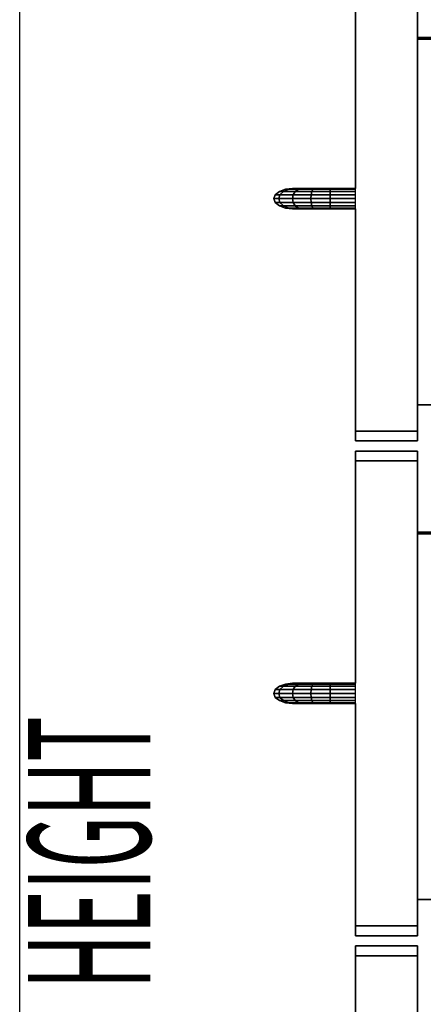
# Model space of a CAD drawing. Extents: x -64 to 60, y -45 to 46.
# Drawn here: x -26 to -23, y 31 to 38 of the extents above; entities that cross this region are included whole.
import ezdxf

# ---------------------------------------------------------------- set-up
doc = ezdxf.new("R2010")
doc.units = 0
doc.layers.add('B0D5D_End', color=1, linetype='CONTINUOUS')

msp = doc.modelspace()

# ---------------------------------------------------------------- linework, layer by layer
at = {"layer": 'B0D5D_End', "color": 1}
for p, q in [((-26.010358, 20.988536), (-26.010358, 42.551035)), ((-23.438483, 36.789317), (-23.438483, 38.491661)), ((-23.438483, 38.491661), (-23.438483, 36.789317)), ((-23.438483, 38.491661), (-23.438483, 36.789317)), ((-23.438483, 36.789317), (-23.438483, 38.491661)), ((-23.438483, 38.491661), (-23.438483, 36.789317)), ((-22.963483, 38.491661), (-22.963483, 37.944786)), ((-22.963483, 37.944786), (-22.963483, 38.491661)), ((-22.963483, 38.491661), (-22.963483, 37.944786)), ((-22.963483, 37.944786), (-22.963483, 38.491661)), ((-22.650983, 37.944786), (-22.963483, 37.944786)), ((-22.963483, 37.944786), (-22.963483, 37.932286)), ((-22.963483, 37.944786), (-22.963483, 37.944786)), ((-22.963483, 37.944786), (-22.963483, 37.932286)), ((-22.963483, 37.932286), (-22.963483, 37.944786)), ((-22.650983, 37.944786), (-22.963483, 37.944786)), ((-22.963483, 37.944786), (-22.963483, 37.944786)), ((-22.963483, 37.944786), (-22.650983, 37.944786)), ((-22.963483, 37.932286), (-22.963483, 37.944786)), ((-22.963483, 37.944786), (-22.963483, 37.944786)), ((-22.963483, 37.944786), (-22.963483, 37.932286)), ((-22.963483, 37.932286), (-22.963483, 37.944786)), ((-22.963483, 37.944786), (-22.963483, 37.944786)), ((-22.963483, 37.944786), (-22.963483, 37.932286)), ((-22.650983, 37.944786), (-22.963483, 37.944786)), ((-22.963483, 37.944786), (-22.963483, 37.932286)), ((-22.650983, 37.944786), (-22.963483, 37.944786)), ((-22.963483, 37.944786), (-22.963483, 37.932286)), ((-22.650983, 37.944786), (-22.963483, 37.944786)), ((-22.963483, 37.944786), (-22.963483, 37.932286)), ((-22.963483, 37.944786), (-22.963483, 37.932286)), ((-22.963483, 37.932286), (-22.963483, 37.944786)), ((-22.963483, 37.944786), (-22.963483, 37.944786)), ((-22.650983, 37.944786), (-22.963483, 37.944786)), ((-22.963483, 37.944786), (-22.963483, 37.944786)), ((-22.963483, 37.944786), (-22.650983, 37.944786)), ((-22.963483, 37.944786), (-22.963483, 37.932286)), ((-22.963483, 37.944786), (-22.963483, 37.944786)), ((-22.963483, 37.944786), (-22.963483, 37.932286)), ((-22.963483, 37.932286), (-22.963483, 37.944786)), ((-22.650983, 37.944786), (-22.963483, 37.944786)), ((-22.963483, 37.944786), (-22.963483, 37.944786)), ((-22.963483, 37.944786), (-22.963483, 37.932286)), ((-22.963483, 37.932286), (-22.963483, 37.944786)), ((-22.963483, 37.944786), (-22.963483, 37.932286)), ((-22.963483, 37.932286), (-22.963483, 37.944786)), ((-10.463486, 37.944786), (-22.963483, 37.944786)), ((-22.963483, 37.944786), (-10.463486, 37.944786)), ((-22.963483, 37.932286), (-22.963483, 37.932286)), ((-22.963483, 37.932286), (-22.963483, 37.932286)), ((-22.963483, 37.932286), (-22.963483, 37.932286)), ((-22.963483, 37.932286), (-22.963483, 37.932286)), ((-22.963483, 37.932286), (-22.963483, 37.932286)), ((-22.963483, 37.932286), (-22.963483, 37.932286)), ((-22.963483, 37.932286), (-22.963483, 37.932286)), ((-22.963483, 37.932286), (-22.963483, 37.932286)), ((-22.963483, 37.932286), (-22.963483, 37.932286)), ((-22.963483, 37.932286), (-22.963483, 37.932286)), ((-22.963483, 37.932286), (-22.963483, 37.932286)), ((-22.963483, 37.932286), (-22.963483, 37.932286)), ((-22.963483, 37.932286), (-10.463486, 37.932286)), ((-10.463486, 37.932286), (-22.963483, 37.932286)), ((-22.963483, 37.932286), (-10.463486, 37.932286)), ((-10.463486, 37.932286), (-22.963483, 37.932286)), ((-22.963483, 35.132285), (-22.963483, 37.932286)), ((-22.963483, 37.932286), (-22.963483, 35.132285)), ((-22.963483, 35.132285), (-22.963483, 37.932286)), ((-22.963483, 37.932286), (-22.963483, 35.132285)), ((-22.963483, 37.932286), (-22.963483, 35.132285)), ((-22.963483, 37.932286), (-22.963483, 35.132285)), ((-22.963483, 37.932286), (-22.963483, 35.132285)), ((-22.963483, 37.932286), (-22.963483, 35.132285)), ((-22.963483, 35.132285), (-22.963483, 37.932286)), ((-22.963483, 35.132285), (-22.963483, 37.932286)), ((-22.963483, 37.932286), (-22.963483, 35.132285)), ((-22.963483, 37.932286), (-22.963483, 35.132285)), ((-22.963483, 37.932286), (-22.963483, 35.132285)), ((-22.963483, 35.132285), (-22.963483, 37.932286)), ((-22.963483, 37.932286), (-22.963483, 35.132285)), ((-22.963483, 37.932286), (-22.963483, 35.132285)), ((-22.963483, 35.132285), (-22.963483, 37.932286)), ((-22.963483, 37.932286), (-22.963483, 35.132285)), ((-22.963483, 35.132285), (-22.963483, 37.932286)), ((-22.963483, 37.389382), (-22.963483, 37.41821)), ((-22.963483, 37.41821), (-22.963483, 37.389382)), ((-22.963483, 37.389382), (-22.963483, 37.41821)), ((-22.963483, 37.41821), (-22.963483, 37.389382)), ((-22.963483, 37.389382), (-22.963483, 37.319786)), ((-22.963483, 37.319786), (-22.963483, 37.389382)), ((-22.963483, 37.389382), (-22.963483, 37.319786)), ((-22.963483, 37.319786), (-22.963483, 37.389382)), ((-22.963483, 37.340557), (-22.963483, 37.349159)), ((-22.963483, 37.349159), (-22.963483, 37.340557)), ((-22.963483, 37.340557), (-22.963483, 37.349159)), ((-22.963483, 37.349159), (-22.963483, 37.340557)), ((-22.963483, 37.340557), (-22.963483, 37.319786)), ((-22.963483, 37.319786), (-22.963483, 37.340557)), ((-22.963483, 37.340557), (-22.963483, 37.319786)), ((-22.963483, 37.319786), (-22.963483, 37.340557)), ((-22.963483, 37.319786), (-22.963483, 37.250188)), ((-22.963483, 37.250188), (-22.963483, 37.319786)), ((-22.963483, 37.319786), (-22.963483, 37.250188)), ((-22.963483, 37.250188), (-22.963483, 37.319786)), ((-22.963483, 37.319786), (-22.963483, 37.299015)), ((-22.963483, 37.299015), (-22.963483, 37.319786)), ((-22.963483, 37.319786), (-22.963483, 37.299015)), ((-22.963483, 37.299015), (-22.963483, 37.319786)), ((-22.963483, 37.299015), (-22.963483, 37.29041)), ((-22.963483, 37.29041), (-22.963483, 37.299015)), ((-22.963483, 37.299015), (-22.963483, 37.29041)), ((-22.963483, 37.29041), (-22.963483, 37.299015)), ((-22.963483, 37.250188), (-22.963483, 37.22136)), ((-22.963483, 37.22136), (-22.963483, 37.250188)), ((-22.963483, 37.250188), (-22.963483, 37.22136)), ((-22.963483, 37.22136), (-22.963483, 37.250188)), ((-24.052539, 36.741088), (-24.063482, 36.711192)), ((-24.063482, 36.711192), (-24.052539, 36.741088)), ((-24.052539, 36.741088), (-24.063482, 36.711192)), ((-24.021377, 36.76643), (-24.052539, 36.741088)), ((-24.021377, 36.76643), (-24.052539, 36.741088)), ((-24.052539, 36.741088), (-24.052536, 36.74109)), ((-24.052539, 36.741088), (-24.052539, 36.741088)), ((-24.052539, 36.741088), (-24.052539, 36.741088)), ((-24.052539, 36.741088), (-24.016687, 36.741088)), ((-24.016687, 36.741088), (-24.052539, 36.741088)), ((-24.052536, 36.74109), (-24.02137, 36.766434)), ((-24.02624, 36.711192), (-24.016687, 36.741088)), ((-24.016687, 36.741088), (-24.02624, 36.711192)), ((-24.02137, 36.766434), (-24.021377, 36.76643)), ((-23.974726, 36.78337), (-24.02137, 36.766434)), ((-24.02137, 36.766434), (-23.974726, 36.78337)), ((-23.974726, 36.78337), (-24.02137, 36.766434)), ((-24.02137, 36.766434), (-24.02137, 36.766434)), ((-24.02137, 36.766434), (-24.02137, 36.766434)), ((-23.989484, 36.766433), (-24.02137, 36.766434)), ((-24.02137, 36.766434), (-24.021367, 36.766434)), ((-24.021367, 36.766434), (-23.989484, 36.766433)), ((-24.016687, 36.741088), (-23.989484, 36.766433)), ((-23.989484, 36.766433), (-24.016687, 36.741088)), ((-24.016687, 36.741088), (-23.915561, 36.741088)), ((-23.915561, 36.741088), (-24.016687, 36.741088)), ((-23.989484, 36.766433), (-23.948769, 36.78337)), ((-23.948769, 36.78337), (-23.989484, 36.766433)), ((-23.899152, 36.766434), (-23.989484, 36.766433)), ((-23.989484, 36.766433), (-23.899152, 36.766434)), ((-23.919705, 36.789317), (-23.974726, 36.78337)), ((-23.919705, 36.789317), (-23.974726, 36.78337)), ((-23.974726, 36.78337), (-23.974726, 36.78337)), ((-23.974726, 36.78337), (-23.974721, 36.78337)), ((-23.974726, 36.78337), (-23.974726, 36.78337)), ((-23.974726, 36.78337), (-23.974723, 36.78337)), ((-23.948769, 36.78337), (-23.974726, 36.78337)), ((-23.974723, 36.78337), (-23.948769, 36.78337)), ((-23.974721, 36.78337), (-23.919705, 36.789317)), ((-23.900744, 36.789317), (-23.948769, 36.78337)), ((-23.948769, 36.78337), (-23.948766, 36.78337)), ((-23.948769, 36.78337), (-23.874594, 36.78337)), ((-23.874594, 36.78337), (-23.948769, 36.78337)), ((-23.948766, 36.78337), (-23.900744, 36.789317)), ((-23.921325, 36.711192), (-23.915561, 36.741088)), ((-23.915561, 36.741088), (-23.921325, 36.711192)), ((-23.919705, 36.789317), (-23.919705, 36.789317)), ((-23.900744, 36.789317), (-23.919705, 36.789317)), ((-23.919705, 36.789317), (-23.919705, 36.789317)), ((-23.900744, 36.789317), (-23.919705, 36.789317)), ((-23.915561, 36.741088), (-23.899152, 36.766434)), ((-23.899152, 36.766434), (-23.915561, 36.741088)), ((-23.915561, 36.741088), (-23.777292, 36.741088)), ((-23.777292, 36.741088), (-23.915561, 36.741088)), ((-23.845622, 36.789317), (-23.900744, 36.789317)), ((-23.845622, 36.789317), (-23.900744, 36.789317)), ((-23.899152, 36.766434), (-23.874594, 36.78337)), ((-23.874594, 36.78337), (-23.899152, 36.766434)), ((-23.772215, 36.766434), (-23.899152, 36.766434)), ((-23.899152, 36.766434), (-23.772215, 36.766434)), ((-23.874594, 36.78337), (-23.845622, 36.789317)), ((-23.845627, 36.789317), (-23.874594, 36.78337)), ((-23.874594, 36.78337), (-23.764617, 36.78337)), ((-23.764617, 36.78337), (-23.874594, 36.78337)), ((-23.845622, 36.789317), (-23.845627, 36.789317)), ((-23.755654, 36.789317), (-23.845622, 36.789317)), ((-23.845622, 36.789317), (-23.755654, 36.789317)), ((-23.755654, 36.789317), (-23.845622, 36.789317)), ((-23.779074, 36.711192), (-23.777292, 36.741088)), ((-23.777292, 36.741088), (-23.779074, 36.711192)), ((-23.777289, 36.741099), (-23.777292, 36.741088)), ((-23.777292, 36.741088), (-23.777289, 36.741096)), ((-23.777292, 36.741088), (-23.632653, 36.741088)), ((-23.632653, 36.741088), (-23.777292, 36.741088)), ((-23.777289, 36.741096), (-23.772215, 36.766434)), ((-23.772215, 36.766434), (-23.777289, 36.741099)), ((-23.76462, 36.783366), (-23.772215, 36.766434)), ((-23.772215, 36.766434), (-23.772213, 36.766437)), ((-23.632535, 36.766434), (-23.772215, 36.766434)), ((-23.772215, 36.766434), (-23.632535, 36.766434)), ((-23.772213, 36.766437), (-23.764617, 36.78337)), ((-23.764617, 36.78337), (-23.76462, 36.783366)), ((-23.764617, 36.78337), (-23.755654, 36.789317)), ((-23.755654, 36.789317), (-23.764617, 36.78337)), ((-23.764617, 36.78337), (-23.764617, 36.78337)), ((-23.764617, 36.78337), (-23.632357, 36.78337)), ((-23.632357, 36.78337), (-23.764617, 36.78337)), ((-23.63215, 36.789317), (-23.755654, 36.789317)), ((-23.755654, 36.789317), (-23.755654, 36.789317)), ((-23.755654, 36.789317), (-23.755654, 36.789317)), ((-23.755654, 36.789317), (-23.63215, 36.789317)), ((-23.63215, 36.789317), (-23.755654, 36.789317)), ((-23.632694, 36.711192), (-23.632653, 36.741088)), ((-23.632653, 36.741088), (-23.632694, 36.711192)), ((-23.632653, 36.74127), (-23.632535, 36.766434)), ((-23.632535, 36.766434), (-23.632653, 36.74127)), ((-23.632653, 36.741088), (-23.632653, 36.74127)), ((-23.632653, 36.74127), (-23.632653, 36.741088)), ((-23.632653, 36.741088), (-23.438483, 36.741088)), ((-23.438483, 36.741088), (-23.632653, 36.741088)), ((-23.632535, 36.766434), (-23.632533, 36.766709)), ((-23.632533, 36.766709), (-23.632535, 36.766434)), ((-23.438483, 36.766434), (-23.632535, 36.766434)), ((-23.632535, 36.766434), (-23.438483, 36.766434)), ((-23.632533, 36.766709), (-23.632357, 36.783323)), ((-23.632357, 36.783323), (-23.632533, 36.766709)), ((-23.632357, 36.78337), (-23.63215, 36.789317)), ((-23.63215, 36.789317), (-23.632357, 36.78337)), ((-23.632357, 36.783323), (-23.632357, 36.78337)), ((-23.632357, 36.78337), (-23.438483, 36.78337)), ((-23.632357, 36.78337), (-23.632357, 36.783323)), ((-23.438483, 36.78337), (-23.632357, 36.78337)), ((-23.438485, 36.789317), (-23.63215, 36.789317)), ((-23.63215, 36.789317), (-23.438483, 36.789317)), ((-23.438483, 36.789317), (-23.63215, 36.789317)), ((-23.438483, 36.78337), (-23.438483, 36.789317)), ((-23.438483, 36.78337), (-23.438483, 36.789317)), ((-23.438483, 36.766434), (-23.438483, 36.78337)), ((-23.438483, 36.766434), (-23.438483, 36.78337)), ((-23.438483, 36.741088), (-23.438483, 36.766434)), ((-23.438483, 36.741088), (-23.438483, 36.766434)), ((-23.438483, 36.711192), (-23.438483, 36.741088)), ((-23.438483, 36.711192), (-23.438483, 36.741088)), ((-24.063482, 36.711192), (-24.063482, 36.711192)), ((-24.063482, 36.711192), (-24.052539, 36.681294)), ((-24.052539, 36.681294), (-24.063482, 36.711192)), ((-24.063482, 36.711192), (-24.063482, 36.711192)), ((-24.063482, 36.711192), (-24.02624, 36.711192)), ((-24.063482, 36.711192), (-24.052539, 36.681294)), ((-24.02624, 36.711192), (-24.063482, 36.711192)), ((-24.052539, 36.681294), (-24.02137, 36.655949)), ((-24.02137, 36.655949), (-24.052539, 36.681294)), ((-24.052539, 36.681294), (-24.016687, 36.681294)), ((-24.052539, 36.681294), (-24.02137, 36.655949)), ((-24.016687, 36.681294), (-24.052539, 36.681294)), ((-24.016687, 36.681294), (-24.02624, 36.711192)), ((-24.02624, 36.711192), (-23.921325, 36.711192)), ((-24.02624, 36.711192), (-24.016687, 36.681294)), ((-23.921325, 36.711192), (-24.02624, 36.711192)), ((-23.974726, 36.639013), (-24.02137, 36.655949)), ((-24.02137, 36.655949), (-23.989484, 36.655949)), ((-24.02137, 36.655949), (-23.974726, 36.639013)), ((-23.989484, 36.655949), (-24.02137, 36.655949)), ((-23.989484, 36.655949), (-24.016687, 36.681294)), ((-24.016687, 36.681294), (-23.915561, 36.681294)), ((-24.016687, 36.681294), (-23.989484, 36.655949)), ((-23.915561, 36.681294), (-24.016687, 36.681294)), ((-23.948769, 36.639013), (-23.989484, 36.655949)), ((-23.989484, 36.655949), (-23.899152, 36.655949)), ((-23.989484, 36.655949), (-23.948769, 36.639013)), ((-23.899152, 36.655949), (-23.989484, 36.655949)), ((-23.915561, 36.681294), (-23.921325, 36.711192)), ((-23.921325, 36.711192), (-23.779074, 36.711192)), ((-23.921325, 36.711192), (-23.915561, 36.681294)), ((-23.779074, 36.711192), (-23.921325, 36.711192)), ((-23.899152, 36.655949), (-23.915561, 36.681294)), ((-23.915561, 36.681294), (-23.777292, 36.681294)), ((-23.915561, 36.681294), (-23.899152, 36.655949)), ((-23.777292, 36.681294), (-23.915561, 36.681294)), ((-23.874594, 36.639013), (-23.899152, 36.655949)), ((-23.899152, 36.655949), (-23.772215, 36.655949)), ((-23.899152, 36.655949), (-23.89915, 36.655948)), ((-23.772215, 36.655949), (-23.899152, 36.655949)), ((-23.89915, 36.655948), (-23.874594, 36.639013)), ((-23.777292, 36.681294), (-23.779074, 36.711192)), ((-23.779074, 36.711192), (-23.632694, 36.711192)), ((-23.779074, 36.711192), (-23.777292, 36.681294)), ((-23.632694, 36.711192), (-23.779074, 36.711192)), ((-23.777289, 36.681284), (-23.777292, 36.681294)), ((-23.777292, 36.681294), (-23.632653, 36.681294)), ((-23.777292, 36.681294), (-23.777289, 36.681284)), ((-23.632653, 36.681294), (-23.777292, 36.681294)), ((-23.772215, 36.655949), (-23.777289, 36.681284)), ((-23.777289, 36.681284), (-23.772215, 36.655949)), ((-23.764617, 36.639013), (-23.772215, 36.655949)), ((-23.772215, 36.655949), (-23.632533, 36.655949)), ((-23.772215, 36.655949), (-23.764617, 36.639013)), ((-23.632533, 36.655949), (-23.772215, 36.655949)), ((-23.632694, 36.71074), (-23.632694, 36.711192)), ((-23.632694, 36.711192), (-23.438483, 36.711192)), ((-23.632694, 36.711192), (-23.632694, 36.71074)), ((-23.438483, 36.711192), (-23.632694, 36.711192)), ((-23.632653, 36.681294), (-23.632694, 36.71074)), ((-23.632694, 36.71074), (-23.632653, 36.681294)), ((-23.632653, 36.681227), (-23.632653, 36.681294)), ((-23.632653, 36.681294), (-23.438483, 36.681294)), ((-23.632653, 36.681294), (-23.632653, 36.681227)), ((-23.438483, 36.681294), (-23.632653, 36.681294)), ((-23.632533, 36.656103), (-23.632653, 36.681227)), ((-23.632653, 36.681227), (-23.632533, 36.656103)), ((-23.632533, 36.655949), (-23.632533, 36.656103)), ((-23.632533, 36.656103), (-23.632533, 36.655949)), ((-23.632357, 36.639029), (-23.632533, 36.655949)), ((-23.632533, 36.655949), (-23.438483, 36.655949)), ((-23.632533, 36.655949), (-23.632357, 36.639029)), ((-23.438483, 36.655949), (-23.632533, 36.655949)), ((-23.438483, 36.681294), (-23.438483, 36.711192)), ((-23.438483, 36.681294), (-23.438483, 36.711192)), ((-23.438483, 36.655949), (-23.438483, 36.681294)), ((-23.438483, 36.655949), (-23.438483, 36.681294)), ((-23.438483, 36.639013), (-23.438483, 36.655949)), ((-23.438483, 36.639013), (-23.438483, 36.655949)), ((-23.919705, 36.633067), (-23.974726, 36.639013)), ((-23.974726, 36.639013), (-23.948769, 36.639013)), ((-23.974726, 36.639013), (-23.919705, 36.633067)), ((-23.948769, 36.639013), (-23.974726, 36.639013)), ((-23.900744, 36.633067), (-23.948769, 36.639013)), ((-23.948769, 36.639013), (-23.874594, 36.639013)), ((-23.948769, 36.639013), (-23.900744, 36.633067)), ((-23.874594, 36.639013), (-23.948769, 36.639013)), ((-23.919705, 36.633067), (-23.900744, 36.633067)), ((-23.900744, 36.633067), (-23.845622, 36.633067)), ((-23.845622, 36.633067), (-23.874594, 36.639013)), ((-23.874594, 36.639013), (-23.764617, 36.639013)), ((-23.874594, 36.639013), (-23.845622, 36.633067)), ((-23.764617, 36.639013), (-23.874594, 36.639013)), ((-23.845622, 36.633067), (-23.755654, 36.633067)), ((-23.755654, 36.633067), (-23.845622, 36.633067)), ((-23.755654, 36.633067), (-23.764617, 36.639013)), ((-23.764617, 36.639013), (-23.632357, 36.639013)), ((-23.764617, 36.639013), (-23.755654, 36.633067)), ((-23.632357, 36.639013), (-23.764617, 36.639013)), ((-23.755654, 36.633067), (-23.63215, 36.633067)), ((-23.63215, 36.633067), (-23.755654, 36.633067)), ((-23.632357, 36.639013), (-23.632357, 36.639029)), ((-23.632357, 36.639029), (-23.632357, 36.639013)), ((-23.63215, 36.633093), (-23.632357, 36.639013)), ((-23.632357, 36.639013), (-23.438483, 36.639013)), ((-23.632357, 36.639013), (-23.63215, 36.633093)), ((-23.438483, 36.639013), (-23.632357, 36.639013)), ((-23.63215, 36.633067), (-23.63215, 36.633093)), ((-23.63215, 36.633093), (-23.63215, 36.633067)), ((-23.63215, 36.633093), (-23.63215, 36.633067)), ((-23.63215, 36.633067), (-23.63215, 36.633093)), ((-23.63215, 36.633067), (-23.438483, 36.633067)), ((-23.438483, 36.633067), (-23.63215, 36.633067)), ((-23.438483, 36.633067), (-23.438483, 36.639013)), ((-23.438483, 36.633067), (-23.438483, 36.639013)), ((-23.438483, 34.930722), (-23.438483, 36.633067)), ((-23.438483, 36.633067), (-23.438483, 34.930722)), ((-23.438483, 36.633067), (-23.438483, 34.930722)), ((-23.438483, 34.930722), (-23.438483, 36.633067)), ((-23.438483, 36.633067), (-23.438483, 34.930722)), ((-22.963483, 36.373758), (-22.963483, 36.402585)), ((-22.963483, 36.402585), (-22.963483, 36.373758)), ((-22.963483, 36.373758), (-22.963483, 36.402585)), ((-22.963483, 36.402585), (-22.963483, 36.373758)), ((-22.963483, 36.373758), (-22.963483, 36.304161)), ((-22.963483, 36.304161), (-22.963483, 36.373758)), ((-22.963483, 36.373758), (-22.963483, 36.304161)), ((-22.963483, 36.304161), (-22.963483, 36.373758)), ((-22.963483, 36.324932), (-22.963483, 36.333535)), ((-22.963483, 36.333535), (-22.963483, 36.324932)), ((-22.963483, 36.324932), (-22.963483, 36.333535)), ((-22.963483, 36.333535), (-22.963483, 36.324932)), ((-22.963483, 36.324932), (-22.963483, 36.304161)), ((-22.963483, 36.304161), (-22.963483, 36.324932)), ((-22.963483, 36.324932), (-22.963483, 36.304161)), ((-22.963483, 36.304161), (-22.963483, 36.324932)), ((-22.963483, 36.304161), (-22.963483, 36.234564)), ((-22.963483, 36.234564), (-22.963483, 36.304161)), ((-22.963483, 36.304161), (-22.963483, 36.234564)), ((-22.963483, 36.234564), (-22.963483, 36.304161)), ((-22.963483, 36.304161), (-22.963483, 36.28339)), ((-22.963483, 36.28339), (-22.963483, 36.304161)), ((-22.963483, 36.304161), (-22.963483, 36.28339)), ((-22.963483, 36.28339), (-22.963483, 36.304161)), ((-22.963483, 36.28339), (-22.963483, 36.274785)), ((-22.963483, 36.274785), (-22.963483, 36.28339)), ((-22.963483, 36.28339), (-22.963483, 36.274785)), ((-22.963483, 36.274785), (-22.963483, 36.28339)), ((-22.963483, 36.234564), (-22.963483, 36.205735)), ((-22.963483, 36.205735), (-22.963483, 36.234564)), ((-22.963483, 36.234564), (-22.963483, 36.205735)), ((-22.963483, 36.205735), (-22.963483, 36.234564)), ((-22.963483, 35.465557), (-22.963483, 35.47416)), ((-22.963483, 35.47416), (-22.963483, 35.465557)), ((-22.963483, 35.465557), (-22.963483, 35.444785)), ((-22.963483, 35.444785), (-22.963483, 35.465557)), ((-22.963483, 35.444785), (-22.963483, 35.424014)), ((-22.963483, 35.424014), (-22.963483, 35.444785)), ((-22.963483, 35.424014), (-22.963483, 35.415411)), ((-22.963483, 35.415411), (-22.963483, 35.424014)), ((-22.963483, 35.132285), (-22.963483, 35.132285)), ((-22.963483, 35.132285), (-22.963483, 35.132285)), ((-22.963483, 35.132285), (-22.963483, 35.132285)), ((-22.963483, 35.132285), (-22.963483, 35.132285)), ((-22.963483, 35.132285), (-22.963483, 35.132285)), ((-22.963483, 35.132285), (-22.963483, 35.132285)), ((-22.835983, 35.132285), (-22.963483, 35.132285)), ((-22.963483, 35.132285), (-22.963483, 35.132285)), ((-22.963483, 35.132285), (-22.963483, 35.132285)), ((-22.963483, 35.132285), (-22.835983, 35.132285)), ((-22.963483, 35.132285), (-22.963483, 34.930722)), ((-22.963483, 34.930722), (-22.963483, 35.132285)), ((-22.963483, 35.132285), (-22.963483, 34.930722)), ((-22.963483, 34.930722), (-22.963483, 35.132285)), ((-22.963483, 34.930722), (-23.438483, 34.930722)), ((-23.438483, 34.930722), (-22.963483, 34.930722)), ((-23.438483, 34.930722), (-23.438483, 34.930722)), ((-23.438483, 34.930722), (-22.963483, 34.930722)), ((-22.963483, 34.930722), (-23.438483, 34.930722)), ((-23.438483, 34.930722), (-23.438483, 34.930722)), ((-22.963483, 34.930722), (-23.438483, 34.930722)), ((-23.438483, 34.930722), (-23.438483, 34.930722)), ((-23.438483, 34.930722), (-22.963483, 34.930722)), ((-23.438483, 34.930722), (-23.438483, 34.930722)), ((-23.438483, 34.930722), (-23.438483, 34.855723)), ((-23.438483, 34.855723), (-23.438483, 34.930722)), ((-23.438483, 34.930722), (-23.438483, 34.855723)), ((-23.438483, 34.930722), (-23.438483, 34.855723)), ((-23.438483, 34.855723), (-23.438483, 34.930722)), ((-22.963483, 34.930722), (-22.963483, 34.930722)), ((-22.963483, 34.930722), (-22.963483, 34.930722)), ((-22.963483, 34.930722), (-22.963483, 34.930722)), ((-22.963483, 34.930722), (-22.963483, 34.930722)), ((-22.963483, 34.855723), (-22.963483, 34.930722)), ((-22.963483, 34.930722), (-22.963483, 34.855723)), ((-22.963483, 34.855723), (-22.963483, 34.930722)), ((-22.963483, 34.930722), (-22.963483, 34.855723)), ((-23.438483, 34.855723), (-22.963483, 34.855723)), ((-22.963483, 34.855723), (-23.438483, 34.855723)), ((-23.438483, 34.855723), (-23.438483, 34.855723)), ((-22.963483, 34.855723), (-23.438483, 34.855723)), ((-23.438483, 34.855723), (-23.438483, 34.855723)), ((-23.438483, 34.855723), (-22.963483, 34.855723)), ((-22.963483, 34.855723), (-22.963483, 34.855723)), ((-22.963483, 34.855723), (-22.963483, 34.855723)), ((-23.438483, 34.702597), (-23.438483, 34.777598)), ((-23.438483, 34.777598), (-23.438483, 34.702597)), ((-23.438483, 34.777598), (-23.438483, 34.702597)), ((-22.963483, 34.777598), (-23.438483, 34.777598)), ((-23.438483, 34.777598), (-22.963483, 34.777598)), ((-23.438483, 34.777598), (-23.438483, 34.777598)), ((-23.438483, 34.777598), (-23.438483, 34.702597)), ((-23.438483, 34.777598), (-22.963483, 34.777598)), ((-23.438483, 34.702597), (-23.438483, 34.777598)), ((-23.438483, 34.777598), (-23.438483, 34.777598)), ((-22.963483, 34.777598), (-23.438483, 34.777598)), ((-22.963483, 34.777598), (-22.963483, 34.702597)), ((-22.963483, 34.702597), (-22.963483, 34.777598)), ((-22.963483, 34.777598), (-22.963483, 34.702597)), ((-22.963483, 34.777598), (-22.963483, 34.777598)), ((-22.963483, 34.702597), (-22.963483, 34.777598)), ((-22.963483, 34.777598), (-22.963483, 34.777598)), ((-23.438483, 34.702597), (-22.963483, 34.702597)), ((-22.963483, 34.702597), (-23.438483, 34.702597)), ((-23.438483, 34.702597), (-23.438483, 34.702597)), ((-22.963483, 34.702597), (-23.438483, 34.702597)), ((-23.438483, 34.702597), (-23.438483, 34.702597)), ((-23.438483, 34.702597), (-22.963483, 34.702597)), ((-23.438483, 34.702597), (-22.963483, 34.702597)), ((-23.438483, 34.702597), (-23.438483, 34.702597)), ((-22.963483, 34.702597), (-23.438483, 34.702597)), ((-23.438483, 34.702597), (-23.438483, 34.702597)), ((-23.438483, 33.000254), (-23.438483, 34.702597)), ((-23.438483, 34.702597), (-23.438483, 33.000254)), ((-23.438483, 34.702597), (-23.438483, 33.000254)), ((-23.438483, 33.000254), (-23.438483, 34.702597)), ((-23.438483, 34.702597), (-23.438483, 33.000254)), ((-22.963483, 34.702597), (-22.963483, 34.702597)), ((-22.963483, 34.702597), (-22.963483, 34.702597)), ((-22.963483, 34.702597), (-22.963483, 34.702597)), ((-22.963483, 34.702597), (-22.963483, 34.702597)), ((-22.963483, 34.702597), (-22.963483, 34.155724)), ((-22.963483, 34.155724), (-22.963483, 34.702597)), ((-22.963483, 34.702597), (-22.963483, 34.155724)), ((-22.963483, 34.155724), (-22.963483, 34.702597)), ((-22.650983, 34.155724), (-22.963483, 34.155724)), ((-22.963483, 34.155724), (-22.963483, 34.143222)), ((-22.963483, 34.155724), (-22.963483, 34.155724)), ((-22.963483, 34.155724), (-22.963483, 34.143222)), ((-22.963483, 34.143222), (-22.963483, 34.155724)), ((-22.650983, 34.155724), (-22.963483, 34.155724)), ((-22.963483, 34.155724), (-22.963483, 34.155724)), ((-22.963483, 34.155724), (-22.650983, 34.155724)), ((-22.963483, 34.143222), (-22.963483, 34.155724)), ((-22.963483, 34.155724), (-22.963483, 34.155724)), ((-22.963483, 34.155724), (-22.963483, 34.143222)), ((-22.963483, 34.143222), (-22.963483, 34.155724)), ((-22.963483, 34.155724), (-22.963483, 34.155724)), ((-22.963483, 34.155724), (-22.963483, 34.143222)), ((-22.650983, 34.155724), (-22.963483, 34.155724)), ((-22.963483, 34.155724), (-22.963483, 34.143222)), ((-22.650983, 34.155724), (-22.963483, 34.155724)), ((-22.963483, 34.155724), (-22.963483, 34.143222)), ((-22.650983, 34.155724), (-22.963483, 34.155724)), ((-22.963483, 34.155724), (-22.963483, 34.143222)), ((-22.963483, 34.155724), (-22.963483, 34.143222)), ((-22.963483, 34.143222), (-22.963483, 34.155724)), ((-22.963483, 34.155724), (-22.963483, 34.155724)), ((-22.650983, 34.155724), (-22.963483, 34.155724)), ((-22.963483, 34.155724), (-22.963483, 34.155724)), ((-22.963483, 34.155724), (-22.650983, 34.155724)), ((-22.963483, 34.155724), (-22.963483, 34.143222)), ((-22.963483, 34.155724), (-22.963483, 34.155724)), ((-22.963483, 34.155724), (-22.963483, 34.143222)), ((-22.963483, 34.143222), (-22.963483, 34.155724)), ((-22.650983, 34.155724), (-22.963483, 34.155724)), ((-22.963483, 34.155724), (-22.963483, 34.155724)), ((-22.963483, 34.155724), (-22.963483, 34.143222)), ((-22.963483, 34.143222), (-22.963483, 34.155724)), ((-22.963483, 34.155724), (-22.963483, 34.143222)), ((-22.963483, 34.143222), (-22.963483, 34.155724)), ((-10.463486, 34.155724), (-22.963483, 34.155724)), ((-22.963483, 34.155724), (-10.463486, 34.155724)), ((-22.963483, 34.143222), (-22.963483, 34.143222)), ((-22.963483, 34.143222), (-22.963483, 34.143222)), ((-22.963483, 34.143222), (-22.963483, 34.143222)), ((-22.963483, 34.143222), (-22.963483, 34.143222)), ((-22.963483, 34.143222), (-22.963483, 34.143222)), ((-22.963483, 34.143222), (-22.963483, 34.143222)), ((-22.963483, 34.143222), (-22.963483, 34.143222)), ((-22.963483, 34.143222), (-22.963483, 34.143222)), ((-22.963483, 34.143222), (-22.963483, 34.143222)), ((-22.963483, 34.143222), (-22.963483, 34.143222)), ((-22.963483, 34.143222), (-22.963483, 34.143222)), ((-22.963483, 34.143222), (-22.963483, 34.143222)), ((-22.963483, 31.343223), (-22.963483, 34.143222)), ((-22.963483, 34.143222), (-22.963483, 31.343223)), ((-22.963483, 31.343223), (-22.963483, 34.143222)), ((-22.963483, 34.143222), (-22.963483, 31.343223)), ((-22.963483, 34.143222), (-22.963483, 31.343223)), ((-22.963483, 34.143222), (-22.963483, 31.343223)), ((-22.963483, 34.143222), (-22.963483, 31.343223)), ((-22.963483, 34.143222), (-22.963483, 31.343223)), ((-22.963483, 31.343223), (-22.963483, 34.143222)), ((-22.963483, 31.343223), (-22.963483, 34.143222)), ((-22.963483, 34.143222), (-22.963483, 31.343223)), ((-22.963483, 34.143222), (-22.963483, 31.343223)), ((-22.963483, 34.143222), (-22.963483, 31.343223)), ((-22.963483, 31.343223), (-22.963483, 34.143222)), ((-22.963483, 34.143222), (-22.963483, 31.343223)), ((-22.963483, 34.143222), (-22.963483, 31.343223)), ((-22.963483, 31.343223), (-22.963483, 34.143222)), ((-22.963483, 34.143222), (-22.963483, 31.343223)), ((-22.963483, 31.343223), (-22.963483, 34.143222)), ((-22.963483, 34.143222), (-10.463486, 34.143222)), ((-10.463486, 34.143222), (-22.963483, 34.143222)), ((-22.963483, 34.143222), (-10.463486, 34.143222)), ((-10.463486, 34.143222), (-22.963483, 34.143222)), ((-22.963483, 33.60032), (-22.963483, 33.629148)), ((-22.963483, 33.629148), (-22.963483, 33.60032)), ((-22.963483, 33.60032), (-22.963483, 33.629148)), ((-22.963483, 33.629148), (-22.963483, 33.60032)), ((-22.963483, 33.60032), (-22.963483, 33.530724)), ((-22.963483, 33.530724), (-22.963483, 33.60032)), ((-22.963483, 33.60032), (-22.963483, 33.530724)), ((-22.963483, 33.530724), (-22.963483, 33.60032)), ((-22.963483, 33.551495), (-22.963483, 33.560098)), ((-22.963483, 33.560098), (-22.963483, 33.551495)), ((-22.963483, 33.551495), (-22.963483, 33.560098)), ((-22.963483, 33.560098), (-22.963483, 33.551495)), ((-22.963483, 33.551495), (-22.963483, 33.530724)), ((-22.963483, 33.530724), (-22.963483, 33.551495)), ((-22.963483, 33.551495), (-22.963483, 33.530724)), ((-22.963483, 33.530724), (-22.963483, 33.551495)), ((-22.963483, 33.530724), (-22.963483, 33.461126)), ((-22.963483, 33.461126), (-22.963483, 33.530724)), ((-22.963483, 33.530724), (-22.963483, 33.461126)), ((-22.963483, 33.461126), (-22.963483, 33.530724)), ((-22.963483, 33.530724), (-22.963483, 33.509951)), ((-22.963483, 33.509951), (-22.963483, 33.530724)), ((-22.963483, 33.530724), (-22.963483, 33.509951)), ((-22.963483, 33.509951), (-22.963483, 33.530724)), ((-22.963483, 33.509951), (-22.963483, 33.501348)), ((-22.963483, 33.501348), (-22.963483, 33.509951)), ((-22.963483, 33.509951), (-22.963483, 33.501348)), ((-22.963483, 33.501348), (-22.963483, 33.509951)), ((-22.963483, 33.461126), (-22.963483, 33.432297)), ((-22.963483, 33.432297), (-22.963483, 33.461126)), ((-22.963483, 33.461126), (-22.963483, 33.432297)), ((-22.963483, 33.432297), (-22.963483, 33.461126)), ((-24.063482, 32.922129), (-24.052539, 32.952026)), ((-24.052539, 32.952026), (-24.063482, 32.922129)), ((-24.02137, 32.977372), (-24.052539, 32.952026)), ((-24.02137, 32.977372), (-24.052539, 32.952026)), ((-24.052539, 32.952026), (-24.052536, 32.952029)), ((-24.052539, 32.952026), (-24.052539, 32.952026)), ((-24.052539, 32.952026), (-24.052539, 32.952026)), ((-24.052539, 32.952026), (-24.016687, 32.952026)), ((-24.016687, 32.952026), (-24.052539, 32.952026)), ((-24.052536, 32.952029), (-24.02137, 32.977372)), ((-24.02624, 32.922129), (-24.016687, 32.952026)), ((-24.016687, 32.952026), (-24.02624, 32.922129)), ((-24.02137, 32.977372), (-23.974726, 32.994307)), ((-23.974733, 32.994305), (-24.02137, 32.977372)), ((-23.974733, 32.994305), (-24.02137, 32.977372)), ((-24.02137, 32.977372), (-24.02137, 32.977372)), ((-24.02137, 32.977372), (-24.02137, 32.977372)), ((-23.989484, 32.977372), (-24.02137, 32.977372)), ((-24.02137, 32.977372), (-23.989484, 32.977372)), ((-23.989484, 32.977372), (-24.016687, 32.952026)), ((-24.016687, 32.952026), (-24.016685, 32.952029)), ((-24.016687, 32.952026), (-23.915561, 32.952026)), ((-23.915561, 32.952026), (-24.016687, 32.952026)), ((-24.016685, 32.952029), (-23.989484, 32.977372)), ((-23.989484, 32.977372), (-23.948769, 32.994307)), ((-23.948774, 32.994305), (-23.989484, 32.977372)), ((-23.899152, 32.977372), (-23.989484, 32.977372)), ((-23.989484, 32.977372), (-23.899152, 32.977372)), ((-23.974726, 32.994307), (-23.974733, 32.994305)), ((-23.919705, 33.000254), (-23.974726, 32.994307)), ((-23.974726, 32.994307), (-23.919705, 33.000254)), ((-23.919705, 33.000254), (-23.974726, 32.994307)), ((-23.974726, 32.994307), (-23.974726, 32.994307)), ((-23.974726, 32.994307), (-23.974726, 32.994307)), ((-23.974726, 32.994307), (-23.974721, 32.994307)), ((-23.948769, 32.994307), (-23.974726, 32.994307)), ((-23.974721, 32.994307), (-23.948769, 32.994307)), ((-23.948769, 32.994307), (-23.948774, 32.994305)), ((-23.900744, 33.000254), (-23.948769, 32.994307)), ((-23.948769, 32.994307), (-23.948765, 32.994308)), ((-23.948769, 32.994307), (-23.874594, 32.994307)), ((-23.874594, 32.994307), (-23.948769, 32.994307)), ((-23.948765, 32.994308), (-23.900744, 33.000254)), ((-23.921325, 32.922129), (-23.915561, 32.952026)), ((-23.915561, 32.952021), (-23.921325, 32.922129)), ((-23.919705, 33.000254), (-23.919705, 33.000254)), ((-23.900744, 33.000254), (-23.919705, 33.000254)), ((-23.919705, 33.000254), (-23.919705, 33.000254)), ((-23.900744, 33.000254), (-23.919705, 33.000254)), ((-23.915561, 32.952026), (-23.899152, 32.977372)), ((-23.899152, 32.977372), (-23.915561, 32.952026)), ((-23.915561, 32.952026), (-23.777292, 32.952026)), ((-23.915561, 32.952026), (-23.915561, 32.952021)), ((-23.777292, 32.952026), (-23.915561, 32.952026)), ((-23.84563, 33.000254), (-23.900744, 33.000254)), ((-23.900744, 33.000254), (-23.900738, 33.000254)), ((-23.900744, 33.000254), (-23.900738, 33.000253)), ((-23.84563, 33.000254), (-23.900744, 33.000254)), ((-23.874594, 32.994307), (-23.899152, 32.977372)), ((-23.899152, 32.977372), (-23.89915, 32.977374)), ((-23.772215, 32.977372), (-23.899152, 32.977372)), ((-23.899152, 32.977372), (-23.772215, 32.977372)), ((-23.89915, 32.977374), (-23.874594, 32.994307)), ((-23.874594, 32.994307), (-23.845622, 33.000254)), ((-23.84563, 33.000253), (-23.874594, 32.994307)), ((-23.874594, 32.994307), (-23.764617, 32.994307)), ((-23.764617, 32.994307), (-23.874594, 32.994307)), ((-23.845622, 33.000254), (-23.84563, 33.000254)), ((-23.845622, 33.000254), (-23.84563, 33.000254)), ((-23.755654, 33.000254), (-23.845622, 33.000254)), ((-23.845622, 33.000254), (-23.755654, 33.000254)), ((-23.755654, 33.000254), (-23.845622, 33.000254)), ((-23.779074, 32.922133), (-23.777292, 32.952026)), ((-23.777292, 32.952026), (-23.779074, 32.922129)), ((-23.777292, 32.952026), (-23.772215, 32.977372)), ((-23.772215, 32.977372), (-23.777292, 32.952026)), ((-23.777292, 32.952026), (-23.632653, 32.952026)), ((-23.632653, 32.952026), (-23.777292, 32.952026)), ((-23.772215, 32.977372), (-23.772213, 32.977378)), ((-23.772213, 32.977378), (-23.772215, 32.977372)), ((-23.632535, 32.977372), (-23.772215, 32.977372)), ((-23.772215, 32.977372), (-23.632535, 32.977372)), ((-23.772213, 32.977378), (-23.764617, 32.994307)), ((-23.764617, 32.994305), (-23.772213, 32.977378)), ((-23.764617, 32.994307), (-23.755654, 33.000254)), ((-23.755654, 33.000254), (-23.764617, 32.994307)), ((-23.764617, 32.994307), (-23.632357, 32.994307)), ((-23.764617, 32.994307), (-23.764617, 32.994305)), ((-23.632357, 32.994307), (-23.764617, 32.994307)), ((-23.63215, 33.000254), (-23.755654, 33.000254)), ((-23.755654, 33.000254), (-23.63215, 33.000254)), ((-23.63215, 33.000254), (-23.755654, 33.000254)), ((-23.632694, 32.922344), (-23.632653, 32.951918)), ((-23.632653, 32.951918), (-23.632694, 32.922344)), ((-23.632653, 32.952026), (-23.632535, 32.977372)), ((-23.632535, 32.977372), (-23.632653, 32.952026)), ((-23.632653, 32.951918), (-23.632653, 32.952026)), ((-23.632653, 32.952026), (-23.438483, 32.952026)), ((-23.632653, 32.952026), (-23.632653, 32.951918)), ((-23.438483, 32.952026), (-23.632653, 32.952026)), ((-23.632535, 32.977372), (-23.632533, 32.97757)), ((-23.632533, 32.97757), (-23.632535, 32.977372)), ((-23.438483, 32.977372), (-23.632535, 32.977372)), ((-23.632535, 32.977372), (-23.438483, 32.977372)), ((-23.632533, 32.97757), (-23.632357, 32.994237)), ((-23.632359, 32.994237), (-23.632533, 32.97757)), ((-23.632357, 32.994307), (-23.632359, 32.994237)), ((-23.632357, 32.994307), (-23.63215, 33.000254)), ((-23.63215, 33.000254), (-23.632357, 32.994307)), ((-23.632357, 32.994237), (-23.632357, 32.994307)), ((-23.632357, 32.994307), (-23.438483, 32.994307)), ((-23.438483, 32.994307), (-23.632357, 32.994307)), ((-23.438485, 33.000254), (-23.63215, 33.000254)), ((-23.63215, 33.000254), (-23.438483, 33.000254)), ((-23.438483, 33.000254), (-23.63215, 33.000254)), ((-23.438483, 32.994307), (-23.438483, 33.000254)), ((-23.438483, 32.994307), (-23.438483, 33.000254)), ((-23.438483, 32.977372), (-23.438483, 32.994307)), ((-23.438483, 32.977372), (-23.438483, 32.994307)), ((-23.438483, 32.952026), (-23.438483, 32.977372)), ((-23.438483, 32.952026), (-23.438483, 32.977372)), ((-23.438483, 32.922129), (-23.438483, 32.952026)), ((-23.438483, 32.922129), (-23.438483, 32.952026)), ((-24.063482, 32.922129), (-24.063482, 32.922129)), ((-24.052539, 32.892232), (-24.063482, 32.922129)), ((-24.063482, 32.922129), (-24.063482, 32.922129)), ((-24.063482, 32.922129), (-24.02624, 32.922129)), ((-24.063482, 32.922129), (-24.052539, 32.892232)), ((-24.02624, 32.922129), (-24.063482, 32.922129)), ((-24.052539, 32.892232), (-24.02137, 32.866886)), ((-24.02137, 32.866886), (-24.052539, 32.892232)), ((-24.052539, 32.892232), (-24.016687, 32.892232)), ((-24.052539, 32.892232), (-24.02137, 32.866886)), ((-24.016687, 32.892232), (-24.052539, 32.892232)), ((-24.016687, 32.892232), (-24.02624, 32.922129)), ((-24.02624, 32.922129), (-23.921325, 32.922129)), ((-24.02624, 32.922129), (-24.016687, 32.892232)), ((-23.921325, 32.922129), (-24.02624, 32.922129)), ((-23.989484, 32.866886), (-24.016687, 32.892232)), ((-24.016687, 32.892232), (-23.915561, 32.892232)), ((-24.016687, 32.892232), (-23.989484, 32.866886)), ((-23.915561, 32.892232), (-24.016687, 32.892232)), ((-23.915564, 32.892236), (-23.921325, 32.922129)), ((-23.921325, 32.922129), (-23.779074, 32.922129)), ((-23.921325, 32.922129), (-23.915561, 32.892232)), ((-23.779074, 32.922129), (-23.921325, 32.922129)), ((-23.915561, 32.892232), (-23.915564, 32.892236)), ((-23.899152, 32.866886), (-23.915561, 32.892232)), ((-23.915561, 32.892232), (-23.777292, 32.892232)), ((-23.915561, 32.892232), (-23.899152, 32.866886)), ((-23.777292, 32.892232), (-23.915561, 32.892232)), ((-23.779074, 32.922129), (-23.779074, 32.922133)), ((-23.777292, 32.892232), (-23.779074, 32.922129)), ((-23.779074, 32.922129), (-23.632694, 32.922129)), ((-23.779074, 32.922129), (-23.777292, 32.892232)), ((-23.632694, 32.922129), (-23.779074, 32.922129)), ((-23.777289, 32.892222), (-23.777292, 32.892232)), ((-23.777292, 32.892232), (-23.632653, 32.892232)), ((-23.777292, 32.892232), (-23.777289, 32.892222)), ((-23.632653, 32.892232), (-23.777292, 32.892232)), ((-23.772215, 32.866886), (-23.777289, 32.892222)), ((-23.777289, 32.892222), (-23.772215, 32.866886)), ((-23.632694, 32.922129), (-23.632694, 32.922344)), ((-23.632694, 32.922344), (-23.632694, 32.922129)), ((-23.632653, 32.892232), (-23.632694, 32.922129)), ((-23.632694, 32.922129), (-23.438483, 32.922129)), ((-23.632694, 32.922129), (-23.632653, 32.892232)), ((-23.438483, 32.922129), (-23.632694, 32.922129)), ((-23.63265, 32.891831), (-23.632653, 32.892232)), ((-23.632653, 32.892232), (-23.438483, 32.892232)), ((-23.632653, 32.892232), (-23.63265, 32.891833)), ((-23.438483, 32.892232), (-23.632653, 32.892232)), ((-23.63265, 32.891833), (-23.632533, 32.86697)), ((-23.632533, 32.86697), (-23.63265, 32.891831)), ((-23.438483, 32.892232), (-23.438483, 32.922129)), ((-23.438483, 32.892232), (-23.438483, 32.922129)), ((-23.438483, 32.866886), (-23.438483, 32.892232)), ((-23.438483, 32.866885), (-23.438483, 32.892232)), ((-23.974726, 32.849952), (-24.02137, 32.866886)), ((-24.02137, 32.866886), (-23.974726, 32.84995)), ((-24.02137, 32.866886), (-23.989484, 32.866886)), ((-24.02137, 32.866886), (-23.974726, 32.849952)), ((-23.989484, 32.866886), (-24.02137, 32.866886)), ((-23.948769, 32.849952), (-23.989484, 32.866886)), ((-23.989484, 32.866886), (-23.899152, 32.866886)), ((-23.989484, 32.866886), (-23.948769, 32.849952)), ((-23.899152, 32.866886), (-23.989484, 32.866886)), ((-23.919711, 32.844005), (-23.974726, 32.849952)), ((-23.974726, 32.849952), (-23.948769, 32.849952)), ((-23.974726, 32.849952), (-23.919705, 32.844004)), ((-23.948769, 32.849952), (-23.974726, 32.849952)), ((-23.974726, 32.84995), (-23.974726, 32.84995)), ((-23.974726, 32.84995), (-23.974719, 32.84995)), ((-23.974726, 32.84995), (-23.974726, 32.84995)), ((-23.974726, 32.84995), (-23.974721, 32.84995)), ((-23.974719, 32.84995), (-23.919705, 32.844004)), ((-23.900744, 32.844004), (-23.948769, 32.849952)), ((-23.948769, 32.849952), (-23.874594, 32.849952)), ((-23.948769, 32.849952), (-23.900744, 32.844004)), ((-23.874594, 32.849952), (-23.948769, 32.849952)), ((-23.919705, 32.844004), (-23.919711, 32.844005)), ((-23.919705, 32.844004), (-23.900744, 32.844004)), ((-23.900744, 32.844004), (-23.845622, 32.844004)), ((-23.874594, 32.849952), (-23.899152, 32.866886)), ((-23.899152, 32.866886), (-23.772215, 32.866886)), ((-23.899152, 32.866886), (-23.899149, 32.866884)), ((-23.772215, 32.866886), (-23.899152, 32.866886)), ((-23.899149, 32.866884), (-23.874594, 32.849952)), ((-23.845622, 32.844004), (-23.874594, 32.849952)), ((-23.874594, 32.849952), (-23.764617, 32.849952)), ((-23.874594, 32.849952), (-23.845622, 32.844004)), ((-23.764617, 32.849952), (-23.874594, 32.849952)), ((-23.845622, 32.844004), (-23.755654, 32.844004)), ((-23.755654, 32.844004), (-23.845622, 32.844004)), ((-23.76462, 32.849954), (-23.772215, 32.866886)), ((-23.772215, 32.866886), (-23.632533, 32.866886)), ((-23.772215, 32.866886), (-23.772215, 32.866884)), ((-23.632533, 32.866886), (-23.772215, 32.866886)), ((-23.772215, 32.866884), (-23.764617, 32.849952)), ((-23.764617, 32.849952), (-23.76462, 32.849954)), ((-23.755654, 32.844004), (-23.764617, 32.849952)), ((-23.764617, 32.849952), (-23.632357, 32.849952)), ((-23.764617, 32.849952), (-23.755654, 32.844004)), ((-23.632357, 32.849952), (-23.764617, 32.849952)), ((-23.755654, 32.844004), (-23.63215, 32.844004)), ((-23.63215, 32.844004), (-23.755654, 32.844004)), ((-23.632533, 32.866886), (-23.632533, 32.86697)), ((-23.632533, 32.86697), (-23.632533, 32.866886)), ((-23.632359, 32.850023), (-23.632533, 32.866886)), ((-23.632533, 32.866886), (-23.438483, 32.866886)), ((-23.632533, 32.866886), (-23.632357, 32.850022)), ((-23.438483, 32.866886), (-23.632533, 32.866886)), ((-23.632357, 32.849952), (-23.632359, 32.850023)), ((-23.632357, 32.850022), (-23.632357, 32.849952)), ((-23.63215, 32.844013), (-23.632357, 32.849952)), ((-23.632357, 32.849952), (-23.438483, 32.849952)), ((-23.632357, 32.849952), (-23.63215, 32.844011)), ((-23.438483, 32.849952), (-23.632357, 32.849952)), ((-23.63215, 32.844004), (-23.63215, 32.844013)), ((-23.63215, 32.844011), (-23.63215, 32.844004)), ((-23.63215, 32.844011), (-23.63215, 32.844004)), ((-23.63215, 32.844004), (-23.63215, 32.844011)), ((-23.63215, 32.844004), (-23.438483, 32.844004)), ((-23.438483, 32.844004), (-23.63215, 32.844004)), ((-23.438483, 32.849952), (-23.438483, 32.866886)), ((-23.438483, 32.84995), (-23.438483, 32.866885)), ((-23.438483, 32.844004), (-23.438483, 32.849952)), ((-23.438483, 32.844004), (-23.438483, 32.84995)), ((-23.438483, 31.14166), (-23.438483, 32.844004)), ((-23.438483, 32.844004), (-23.438483, 31.14166)), ((-23.438483, 32.844004), (-23.438483, 31.14166)), ((-23.438483, 31.14166), (-23.438483, 32.844004)), ((-23.438483, 32.844004), (-23.438483, 31.14166)), ((-22.963483, 32.584694), (-22.963483, 32.613523)), ((-22.963483, 32.613523), (-22.963483, 32.584694)), ((-22.963483, 32.584694), (-22.963483, 32.613523)), ((-22.963483, 32.613523), (-22.963483, 32.584694)), ((-22.963483, 32.584694), (-22.963483, 32.515099)), ((-22.963483, 32.515099), (-22.963483, 32.584694)), ((-22.963483, 32.584694), (-22.963483, 32.515099)), ((-22.963483, 32.515099), (-22.963483, 32.584694)), ((-22.963483, 32.53587), (-22.963483, 32.544473)), ((-22.963483, 32.544473), (-22.963483, 32.53587)), ((-22.963483, 32.53587), (-22.963483, 32.544473)), ((-22.963483, 32.544473), (-22.963483, 32.53587)), ((-22.963483, 32.53587), (-22.963483, 32.515099)), ((-22.963483, 32.515099), (-22.963483, 32.53587)), ((-22.963483, 32.53587), (-22.963483, 32.515099)), ((-22.963483, 32.515099), (-22.963483, 32.53587)), ((-22.963483, 32.515099), (-22.963483, 32.445501)), ((-22.963483, 32.445501), (-22.963483, 32.515099)), ((-22.963483, 32.515099), (-22.963483, 32.445501)), ((-22.963483, 32.445501), (-22.963483, 32.515099)), ((-22.963483, 32.515099), (-22.963483, 32.494328)), ((-22.963483, 32.494328), (-22.963483, 32.515099)), ((-22.963483, 32.515099), (-22.963483, 32.494328)), ((-22.963483, 32.494328), (-22.963483, 32.515099)), ((-22.963483, 32.494328), (-22.963483, 32.485723)), ((-22.963483, 32.485723), (-22.963483, 32.494328)), ((-22.963483, 32.494328), (-22.963483, 32.485723)), ((-22.963483, 32.485723), (-22.963483, 32.494328)), ((-22.963483, 32.445501), (-22.963483, 32.416672)), ((-22.963483, 32.416672), (-22.963483, 32.445501)), ((-22.963483, 32.445501), (-22.963483, 32.416672)), ((-22.963483, 32.416672), (-22.963483, 32.445501)), ((-22.963483, 31.676495), (-22.963483, 31.685098)), ((-22.963483, 31.685098), (-22.963483, 31.676495)), ((-22.963483, 31.676495), (-22.963483, 31.655723)), ((-22.963483, 31.655723), (-22.963483, 31.676495)), ((-22.963483, 31.655723), (-22.963483, 31.634953)), ((-22.963483, 31.634953), (-22.963483, 31.655723)), ((-22.963483, 31.634953), (-22.963483, 31.626347)), ((-22.963483, 31.626347), (-22.963483, 31.634953)), ((-22.963483, 31.343223), (-22.963483, 31.343223)), ((-22.963483, 31.343223), (-22.963483, 31.343223)), ((-22.963483, 31.343223), (-22.963483, 31.343223)), ((-22.963483, 31.343223), (-22.963483, 31.343223)), ((-22.963483, 31.343223), (-22.963483, 31.343223)), ((-22.963483, 31.343223), (-22.963483, 31.343223)), ((-22.835983, 31.343223), (-22.963483, 31.343223)), ((-22.963483, 31.343223), (-22.963483, 31.343223)), ((-22.963483, 31.343223), (-22.963483, 31.343223)), ((-22.963483, 31.343223), (-22.835983, 31.343223)), ((-22.963483, 31.343223), (-22.963483, 31.14166)), ((-22.963483, 31.14166), (-22.963483, 31.343223)), ((-22.963483, 31.343223), (-22.963483, 31.14166)), ((-22.963483, 31.14166), (-22.963483, 31.343223)), ((-22.963483, 31.14166), (-23.438483, 31.14166)), ((-23.438483, 31.14166), (-22.963483, 31.14166)), ((-23.438483, 31.14166), (-23.438483, 31.14166)), ((-23.438483, 31.14166), (-22.963483, 31.14166)), ((-22.963483, 31.14166), (-23.438483, 31.14166)), ((-23.438483, 31.14166), (-23.438483, 31.14166)), ((-22.963483, 31.14166), (-23.438483, 31.14166)), ((-23.438483, 31.14166), (-23.438483, 31.14166)), ((-23.438483, 31.14166), (-22.963483, 31.14166)), ((-23.438483, 31.14166), (-23.438483, 31.14166)), ((-23.438483, 31.14166), (-23.438483, 31.066659)), ((-23.438483, 31.066659), (-23.438483, 31.14166)), ((-23.438483, 31.14166), (-23.438483, 31.066659)), ((-23.438483, 31.14166), (-23.438483, 31.066659)), ((-23.438483, 31.066659), (-23.438483, 31.14166)), ((-22.963483, 31.14166), (-22.963483, 31.14166)), ((-22.963483, 31.14166), (-22.963483, 31.14166)), ((-22.963483, 31.14166), (-22.963483, 31.14166)), ((-22.963483, 31.14166), (-22.963483, 31.14166)), ((-22.963483, 31.066659), (-22.963483, 31.14166)), ((-22.963483, 31.14166), (-22.963483, 31.066659)), ((-22.963483, 31.066659), (-22.963483, 31.14166)), ((-22.963483, 31.14166), (-22.963483, 31.066659)), ((-23.438483, 31.066659), (-22.963483, 31.066659)), ((-22.963483, 31.066659), (-23.438483, 31.066659)), ((-23.438483, 31.066659), (-23.438483, 31.066659)), ((-22.963483, 31.066659), (-23.438483, 31.066659)), ((-23.438483, 31.066659), (-23.438483, 31.066659)), ((-23.438483, 31.066659), (-22.963483, 31.066659)), ((-22.963483, 31.066659), (-22.963483, 31.066659)), ((-22.963483, 31.066659), (-22.963483, 31.066659)), ((-23.438483, 30.913536), (-23.438483, 30.988537)), ((-23.438483, 30.988537), (-23.438483, 30.913536)), ((-23.438483, 30.988537), (-23.438483, 30.913536)), ((-22.963483, 30.988537), (-23.438483, 30.988537)), ((-23.438483, 30.988537), (-22.963483, 30.988537)), ((-23.438483, 30.988537), (-23.438483, 30.988537)), ((-23.438483, 30.988537), (-23.438483, 30.913536)), ((-23.438483, 30.988537), (-22.963483, 30.988537)), ((-23.438483, 30.913536), (-23.438483, 30.988537)), ((-23.438483, 30.988537), (-23.438483, 30.988537)), ((-22.963483, 30.988537), (-23.438483, 30.988537)), ((-22.963483, 30.988537), (-22.963483, 30.913536)), ((-22.963483, 30.913536), (-22.963483, 30.988537)), ((-22.963483, 30.988537), (-22.963483, 30.913536)), ((-22.963483, 30.988537), (-22.963483, 30.988537)), ((-22.963483, 30.913536), (-22.963483, 30.988537)), ((-22.963483, 30.988537), (-22.963483, 30.988537)), ((-23.438483, 30.913536), (-22.963483, 30.913536)), ((-22.963483, 30.913536), (-23.438483, 30.913536)), ((-23.438483, 30.913536), (-23.438483, 30.913536)), ((-22.963483, 30.913536), (-23.438483, 30.913536)), ((-23.438483, 30.913536), (-23.438483, 30.913536)), ((-23.438483, 30.913536), (-22.963483, 30.913536)), ((-23.438483, 30.913536), (-22.963483, 30.913536)), ((-23.438483, 30.913536), (-23.438483, 30.913536)), ((-22.963483, 30.913536), (-23.438483, 30.913536)), ((-23.438483, 30.913536), (-23.438483, 30.913536)), ((-23.438483, 29.211191), (-23.438483, 30.913536)), ((-23.438483, 30.913536), (-23.438483, 29.211191)), ((-23.438483, 30.913536), (-23.438483, 29.211191)), ((-23.438483, 29.211191), (-23.438483, 30.913536)), ((-23.438483, 30.913536), (-23.438483, 29.211191)), ((-22.963483, 30.913536), (-22.963483, 30.913536)), ((-22.963483, 30.913536), (-22.963483, 30.913536)), ((-22.963483, 30.913536), (-22.963483, 30.913536)), ((-22.963483, 30.913536), (-22.963483, 30.913536)), ((-22.963483, 30.913536), (-22.963483, 30.366659)), ((-22.963483, 30.366659), (-22.963483, 30.913536)), ((-22.963483, 30.913536), (-22.963483, 30.366659)), ((-22.963483, 30.366659), (-22.963483, 30.913536))]:
    msp.add_line(p, q, dxfattribs=at)

# ---------------------------------------------------------------- texts
at = {"layer": 'B0D5D_End', "color": 1, "width": 0.45}
msp.add_text('HEIGHT', height=0.9375, rotation=90, dxfattribs=at).set_placement((-25.009195, 30.658724))

doc.saveas('drawing.dxf')
